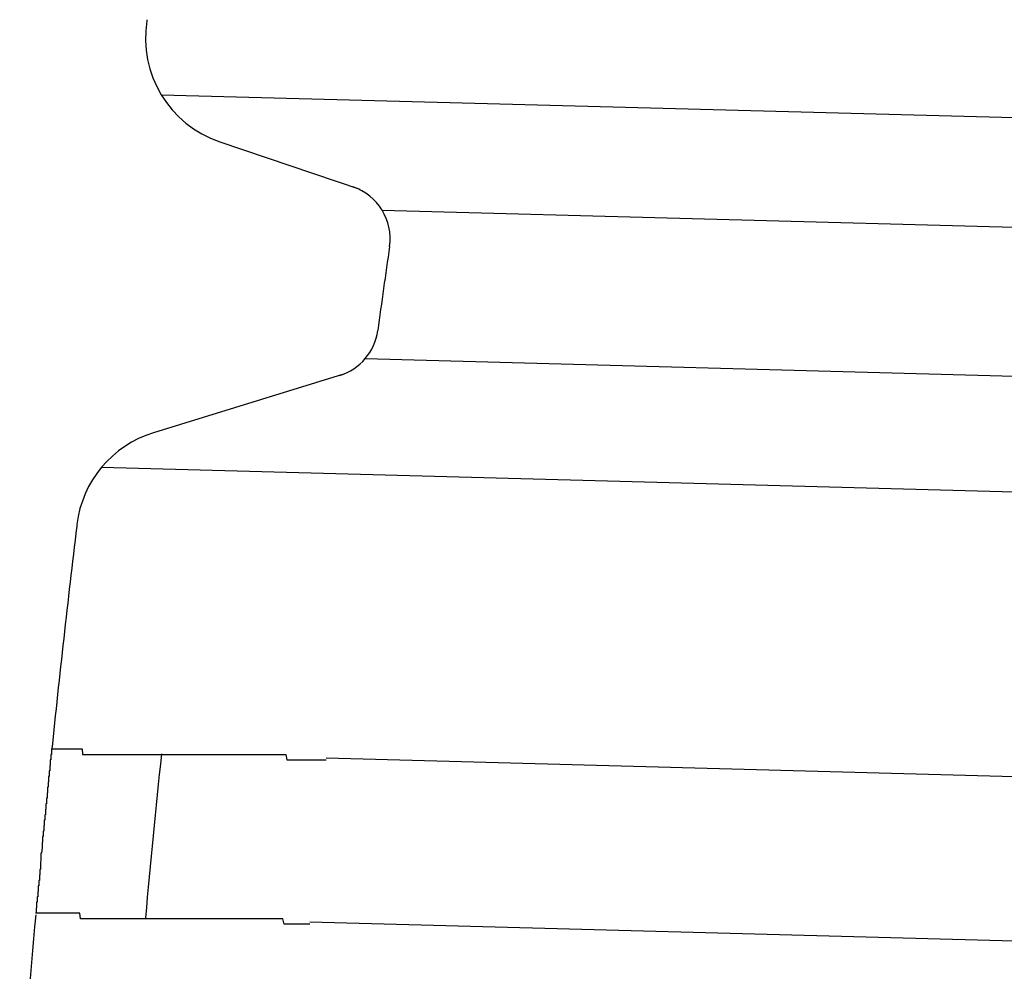
# Model space of a CAD drawing. Extents: x 543 to 20719, y 176 to 14052.
# Drawn here: x 6220 to 6238, y 13111 to 13128 of the extents above; entities that cross this region are included whole.
import ezdxf

# ---------------------------------------------------------------- set-up
doc = ezdxf.new("R2010")
doc.units = 0
doc.header["$LTSCALE"] = 50
doc.header["$MEASUREMENT"] = 0
doc.layers.add('鼻隠し前コーナー樹脂', color=4, linetype='CONTINUOUS')

msp = doc.modelspace()

# ---------------------------------------------------------------- linework, layer by layer
at = {"layer": '鼻隠し前コーナー樹脂', "linetype": 'Continuous'}
for p, q in [((6222.706, 13128.119), (6222.702, 13128.096)), ((6222.966, 13126.75), (6256.72, 13125.843)), ((6224.036, 13125.891), (6226.597, 13125.023)), ((6227, 13124.643), (6256.667, 13123.846)), ((6226.694, 13121.93), (6256.594, 13121.127)), ((6226.281, 13121.639), (6222.824, 13120.576)), ((6221.877, 13119.946), (6256.537, 13119.015)), ((6221.426, 13118.902), (6221.423, 13118.873)), ((6247.742, 13114.046), (6225.978, 13114.63)), ((6247.662, 13111.047), (6225.683, 13111.637))]:
    msp.add_line(p, q, dxfattribs=at)
at = {"layer": '鼻隠し前コーナー樹脂'}
for points in [[(6220.96, 13114.8, 0), (6220.96, 13114.8, 0), (6220.96, 13114.8, 0), (6220.96, 13114.8, 0), (6220.96, 13114.8, 0), (6220.96, 13114.8, 0), (6220.96, 13114.8, 0), (6220.96, 13114.8, 0), (6220.96, 13114.8, 0), (6220.96, 13114.8, 0), (6220.96, 13114.8, 0), (6220.96, 13114.8, 0), (6220.96, 13114.8, 0), (6220.96, 13114.8, 0), (6220.96, 13114.8, 0), (6220.96, 13114.8, 0), (6220.96, 13114.7, 0), (6220.96, 13114.7, 0), (6220.96, 13114.7, 0), (6220.96, 13114.7, 0), (6220.96, 13114.7, 0), (6220.96, 13114.7, 0), (6220.96, 13114.7, 0), (6220.96, 13114.7, 0), (6220.96, 13114.7, 0), (6220.96, 13114.7, 0), (6220.96, 13114.7, 0), (6220.96, 13114.7, 0), (6220.96, 13114.7, 0), (6220.96, 13114.7, 0), (6220.96, 13114.7, 0), (6220.96, 13114.7, 0), (6220.96, 13114.7, 0), (6220.96, 13114.7, 0), (6220.96, 13114.7, 0), (6220.96, 13114.7, 0), (6220.96, 13114.7, 0), (6220.96, 13114.7, 0), (6220.96, 13114.7, 0), (6220.96, 13114.7, 0), (6220.96, 13114.7, 0), (6220.96, 13114.7, 0), (6220.96, 13114.7, 0), (6220.96, 13114.7, 0), (6220.96, 13114.7, 0), (6220.96, 13114.7, 0), (6220.96, 13114.7, 0), (6220.96, 13114.7, 0), (6220.96, 13114.7, 0), (6220.96, 13114.7, 0), (6220.96, 13114.7, 0), (6220.96, 13114.7, 0), (6220.96, 13114.7, 0), (6220.96, 13114.7, 0), (6220.96, 13114.7, 0), (6220.96, 13114.7, 0), (6220.96, 13114.7, 0), (6220.96, 13114.7, 0), (6220.96, 13114.7, 0), (6220.95, 13114.7, 0), (6220.95, 13114.7, 0), (6220.95, 13114.7, 0), (6220.95, 13114.7, 0), (6220.95, 13114.7, 0), (6220.95, 13114.7, 0), (6220.95, 13114.6, 0), (6220.95, 13114.6, 0), (6220.95, 13114.6, 0), (6220.95, 13114.6, 0), (6220.95, 13114.6, 0), (6220.95, 13114.6, 0), (6220.95, 13114.6, 0), (6220.95, 13114.6, 0), (6220.95, 13114.6, 0), (6220.95, 13114.6, 0), (6220.95, 13114.6, 0), (6220.95, 13114.6, 0), (6220.95, 13114.6, 0), (6220.95, 13114.6, 0), (6220.95, 13114.6, 0), (6220.95, 13114.6, 0), (6220.95, 13114.6, 0), (6220.95, 13114.6, 0), (6220.95, 13114.6, 0), (6220.94, 13114.6, 0), (6220.94, 13114.6, 0), (6220.94, 13114.6, 0), (6220.94, 13114.6, 0), (6220.94, 13114.6, 0), (6220.94, 13114.5, 0), (6220.94, 13114.5, 0), (6220.94, 13114.5, 0), (6220.94, 13114.5, 0), (6220.94, 13114.5, 0), (6220.94, 13114.5, 0), (6220.94, 13114.5, 0), (6220.94, 13114.5, 0), (6220.94, 13114.5, 0), (6220.94, 13114.5, 0), (6220.94, 13114.5, 0), (6220.94, 13114.5, 0), (6220.94, 13114.5, 0), (6220.94, 13114.5, 0), (6220.93, 13114.5, 0), (6220.93, 13114.5, 0), (6220.93, 13114.5, 0), (6220.93, 13114.5, 0), (6220.93, 13114.5, 0), (6220.93, 13114.4, 0), (6220.93, 13114.4, 0), (6220.93, 13114.4, 0), (6220.93, 13114.4, 0), (6220.93, 13114.4, 0), (6220.93, 13114.4, 0), (6220.93, 13114.4, 0), (6220.93, 13114.4, 0), (6220.93, 13114.4, 0), (6220.93, 13114.4, 0), (6220.93, 13114.4, 0), (6220.93, 13114.4, 0), (6220.92, 13114.4, 0), (6220.92, 13114.4, 0), (6220.92, 13114.4, 0), (6220.92, 13114.4, 0), (6220.92, 13114.3, 0), (6220.92, 13114.3, 0), (6220.92, 13114.3, 0), (6220.92, 13114.3, 0), (6220.92, 13114.3, 0), (6220.92, 13114.3, 0), (6220.92, 13114.3, 0), (6220.92, 13114.3, 0), (6220.92, 13114.3, 0), (6220.92, 13114.3, 0), (6220.92, 13114.3, 0), (6220.91, 13114.3, 0), (6220.91, 13114.3, 0), (6220.91, 13114.3, 0), (6220.91, 13114.3, 0), (6220.91, 13114.2, 0), (6220.91, 13114.2, 0), (6220.91, 13114.2, 0), (6220.91, 13114.2, 0), (6220.91, 13114.2, 0), (6220.91, 13114.2, 0), (6220.91, 13114.2, 0), (6220.91, 13114.2, 0), (6220.91, 13114.2, 0), (6220.91, 13114.2, 0), (6220.9, 13114.2, 0), (6220.9, 13114.2, 0), (6220.9, 13114.2, 0), (6220.9, 13114.2, 0), (6220.9, 13114.1, 0), (6220.9, 13114.1, 0), (6220.9, 13114.1, 0), (6220.9, 13114.1, 0), (6220.9, 13114.1, 0), (6220.9, 13114.1, 0), (6220.9, 13114.1, 0), (6220.9, 13114.1, 0), (6220.9, 13114.1, 0), (6220.9, 13114.1, 0), (6220.89, 13114.1, 0), (6220.89, 13114.1, 0), (6220.89, 13114.1, 0), (6220.89, 13114, 0), (6220.89, 13114, 0), (6220.89, 13114, 0), (6220.89, 13114, 0), (6220.89, 13114, 0), (6220.89, 13114, 0), (6220.89, 13114, 0), (6220.89, 13114, 0), (6220.89, 13114, 0), (6220.88, 13114, 0), (6220.88, 13114, 0), (6220.88, 13114, 0), (6220.88, 13114, 0), (6220.88, 13113.9, 0), (6220.88, 13113.9, 0), (6220.88, 13113.9, 0), (6220.88, 13113.9, 0), (6220.88, 13113.9, 0), (6220.88, 13113.9, 0), (6220.88, 13113.9, 0), (6220.88, 13113.9, 0), (6220.87, 13113.9, 0), (6220.87, 13113.9, 0), (6220.87, 13113.9, 0), (6220.87, 13113.9, 0), (6220.87, 13113.8, 0), (6220.87, 13113.8, 0), (6220.87, 13113.8, 0), (6220.87, 13113.8, 0), (6220.87, 13113.8, 0), (6220.87, 13113.8, 0), (6220.87, 13113.8, 0), (6220.87, 13113.8, 0), (6220.86, 13113.8, 0), (6220.86, 13113.8, 0), (6220.86, 13113.8, 0), (6220.86, 13113.7, 0), (6220.86, 13113.7, 0), (6220.86, 13113.7, 0), (6220.86, 13113.7, 0), (6220.86, 13113.7, 0), (6220.86, 13113.7, 0), (6220.86, 13113.7, 0), (6220.86, 13113.7, 0), (6220.86, 13113.7, 0), (6220.85, 13113.7, 0), (6220.85, 13113.7, 0), (6220.85, 13113.7, 0), (6220.85, 13113.6, 0), (6220.85, 13113.6, 0), (6220.85, 13113.6, 0), (6220.85, 13113.6, 0), (6220.85, 13113.6, 0), (6220.85, 13113.6, 0), (6220.85, 13113.6, 0), (6220.85, 13113.6, 0), (6220.84, 13113.6, 0), (6220.84, 13113.6, 0), (6220.84, 13113.6, 0), (6220.84, 13113.5, 0), (6220.84, 13113.5, 0), (6220.84, 13113.5, 0), (6220.84, 13113.5, 0), (6220.84, 13113.5, 0), (6220.84, 13113.5, 0), (6220.84, 13113.5, 0), (6220.84, 13113.5, 0), (6220.83, 13113.5, 0), (6220.83, 13113.5, 0), (6220.83, 13113.5, 0), (6220.83, 13113.4, 0), (6220.83, 13113.4, 0), (6220.83, 13113.4, 0), (6220.83, 13113.4, 0), (6220.83, 13113.4, 0), (6220.83, 13113.4, 0), (6220.83, 13113.4, 0), (6220.83, 13113.4, 0), (6220.82, 13113.4, 0), (6220.82, 13113.4, 0), (6220.82, 13113.4, 0), (6220.82, 13113.3, 0), (6220.82, 13113.3, 0), (6220.82, 13113.3, 0), (6220.82, 13113.3, 0), (6220.82, 13113.3, 0), (6220.82, 13113.3, 0), (6220.82, 13113.3, 0), (6220.82, 13113.3, 0), (6220.82, 13113.3, 0)], [(6220.96, 13114.8, 0), (6220.97, 13114.8, 0), (6220.97, 13114.8, 0), (6220.97, 13114.8, 0), (6220.97, 13114.8, 0), (6220.97, 13114.8, 0), (6220.97, 13114.8, 0), (6220.97, 13114.8, 0), (6220.97, 13114.8, 0), (6220.97, 13114.8, 0), (6220.98, 13114.8, 0), (6220.98, 13114.8, 0), (6220.98, 13114.8, 0), (6220.98, 13114.8, 0), (6220.98, 13114.8, 0), (6220.98, 13114.8, 0), (6220.98, 13114.8, 0), (6220.98, 13114.8, 0), (6220.99, 13114.8, 0), (6220.99, 13114.8, 0), (6220.99, 13114.8, 0), (6220.99, 13114.8, 0), (6220.99, 13114.8, 0), (6220.99, 13114.8, 0), (6220.99, 13114.8, 0), (6221, 13114.8, 0), (6221, 13114.8, 0), (6221, 13114.8, 0), (6221, 13114.8, 0), (6221, 13114.8, 0), (6221.01, 13114.8, 0), (6221.01, 13114.8, 0), (6221.01, 13114.8, 0), (6221.01, 13114.8, 0), (6221.02, 13114.8, 0), (6221.02, 13114.8, 0), (6221.02, 13114.8, 0), (6221.02, 13114.8, 0), (6221.03, 13114.8, 0), (6221.03, 13114.8, 0), (6221.03, 13114.8, 0), (6221.04, 13114.8, 0), (6221.04, 13114.8, 0), (6221.04, 13114.8, 0), (6221.05, 13114.8, 0), (6221.05, 13114.8, 0), (6221.05, 13114.8, 0), (6221.06, 13114.8, 0), (6221.06, 13114.8, 0), (6221.06, 13114.8, 0), (6221.07, 13114.8, 0), (6221.07, 13114.8, 0), (6221.08, 13114.8, 0), (6221.08, 13114.8, 0), (6221.09, 13114.8, 0), (6221.09, 13114.8, 0), (6221.09, 13114.8, 0), (6221.1, 13114.8, 0), (6221.1, 13114.8, 0), (6221.11, 13114.8, 0), (6221.11, 13114.8, 0), (6221.12, 13114.8, 0), (6221.12, 13114.8, 0), (6221.13, 13114.8, 0), (6221.14, 13114.8, 0), (6221.14, 13114.8, 0), (6221.15, 13114.8, 0), (6221.15, 13114.8, 0), (6221.16, 13114.8, 0), (6221.16, 13114.8, 0), (6221.17, 13114.8, 0), (6221.18, 13114.8, 0), (6221.18, 13114.8, 0), (6221.19, 13114.8, 0), (6221.19, 13114.8, 0), (6221.2, 13114.8, 0), (6221.21, 13114.8, 0), (6221.21, 13114.8, 0), (6221.22, 13114.8, 0), (6221.23, 13114.8, 0), (6221.23, 13114.8, 0), (6221.24, 13114.8, 0), (6221.25, 13114.8, 0), (6221.25, 13114.8, 0), (6221.26, 13114.8, 0), (6221.27, 13114.8, 0), (6221.27, 13114.8, 0), (6221.28, 13114.8, 0), (6221.29, 13114.8, 0), (6221.3, 13114.8, 0), (6221.3, 13114.8, 0), (6221.31, 13114.8, 0), (6221.32, 13114.8, 0), (6221.33, 13114.8, 0), (6221.33, 13114.8, 0), (6221.34, 13114.8, 0), (6221.35, 13114.8, 0), (6221.36, 13114.8, 0), (6221.37, 13114.8, 0), (6221.37, 13114.8, 0), (6221.38, 13114.8, 0), (6221.39, 13114.8, 0), (6221.4, 13114.8, 0), (6221.41, 13114.8, 0), (6221.42, 13114.8, 0), (6221.42, 13114.8, 0), (6221.43, 13114.8, 0), (6221.44, 13114.8, 0), (6221.45, 13114.8, 0), (6221.46, 13114.8, 0), (6221.47, 13114.8, 0), (6221.48, 13114.8, 0), (6221.49, 13114.8, 0), (6221.5, 13114.8, 0), (6221.5, 13114.8, 0), (6221.51, 13114.8, 0), (6221.52, 13114.8, 0), (6221.53, 13114.7, 0), (6221.54, 13114.7, 0), (6221.55, 13114.7, 0), (6221.56, 13114.7, 0), (6221.57, 13114.7, 0), (6221.58, 13114.7, 0), (6221.59, 13114.7, 0), (6221.6, 13114.7, 0), (6221.61, 13114.7, 0), (6221.62, 13114.7, 0), (6221.63, 13114.7, 0), (6221.64, 13114.7, 0), (6221.65, 13114.7, 0), (6221.66, 13114.7, 0), (6221.67, 13114.7, 0), (6221.68, 13114.7, 0), (6221.69, 13114.7, 0), (6221.7, 13114.7, 0), (6221.72, 13114.7, 0), (6221.73, 13114.7, 0), (6221.74, 13114.7, 0), (6221.75, 13114.7, 0), (6221.76, 13114.7, 0), (6221.77, 13114.7, 0), (6221.78, 13114.7, 0), (6221.79, 13114.7, 0), (6221.8, 13114.7, 0), (6221.82, 13114.7, 0), (6221.83, 13114.7, 0), (6221.84, 13114.7, 0), (6221.85, 13114.7, 0), (6221.86, 13114.7, 0), (6221.87, 13114.7, 0), (6221.89, 13114.7, 0), (6221.9, 13114.7, 0), (6221.91, 13114.7, 0), (6221.92, 13114.7, 0), (6221.93, 13114.7, 0), (6221.95, 13114.7, 0), (6221.96, 13114.7, 0), (6221.97, 13114.7, 0), (6221.98, 13114.7, 0), (6222, 13114.7, 0), (6222.01, 13114.7, 0), (6222.02, 13114.7, 0), (6222.03, 13114.7, 0), (6222.05, 13114.7, 0), (6222.06, 13114.7, 0), (6222.07, 13114.7, 0), (6222.08, 13114.7, 0), (6222.1, 13114.7, 0), (6222.11, 13114.7, 0), (6222.12, 13114.7, 0), (6222.14, 13114.7, 0), (6222.15, 13114.7, 0), (6222.16, 13114.7, 0), (6222.18, 13114.7, 0), (6222.19, 13114.7, 0), (6222.2, 13114.7, 0), (6222.22, 13114.7, 0), (6222.23, 13114.7, 0), (6222.24, 13114.7, 0), (6222.26, 13114.7, 0), (6222.27, 13114.7, 0), (6222.29, 13114.7, 0), (6222.3, 13114.7, 0), (6222.31, 13114.7, 0), (6222.33, 13114.7, 0), (6222.34, 13114.7, 0), (6222.36, 13114.7, 0), (6222.37, 13114.7, 0), (6222.38, 13114.7, 0), (6222.4, 13114.7, 0), (6222.41, 13114.7, 0), (6222.43, 13114.7, 0), (6222.44, 13114.7, 0), (6222.46, 13114.7, 0), (6222.47, 13114.7, 0), (6222.49, 13114.7, 0), (6222.5, 13114.7, 0), (6222.52, 13114.7, 0), (6222.53, 13114.7, 0), (6222.55, 13114.7, 0), (6222.56, 13114.7, 0), (6222.58, 13114.7, 0), (6222.59, 13114.7, 0), (6222.61, 13114.7, 0), (6222.62, 13114.7, 0), (6222.64, 13114.7, 0), (6222.65, 13114.7, 0), (6222.67, 13114.7, 0), (6222.68, 13114.7, 0), (6222.7, 13114.7, 0), (6222.71, 13114.7, 0), (6222.73, 13114.7, 0), (6222.75, 13114.7, 0), (6222.76, 13114.7, 0), (6222.78, 13114.7, 0), (6222.79, 13114.7, 0), (6222.81, 13114.7, 0), (6222.82, 13114.7, 0), (6222.84, 13114.7, 0), (6222.86, 13114.7, 0), (6222.87, 13114.7, 0), (6222.89, 13114.7, 0), (6222.91, 13114.7, 0), (6222.92, 13114.7, 0), (6222.94, 13114.7, 0), (6222.95, 13114.7, 0), (6222.97, 13114.7, 0), (6222.99, 13114.7, 0), (6223, 13114.7, 0), (6223.02, 13114.7, 0), (6223.04, 13114.7, 0), (6223.05, 13114.7, 0), (6223.07, 13114.7, 0), (6223.09, 13114.7, 0), (6223.1, 13114.7, 0), (6223.12, 13114.7, 0), (6223.14, 13114.7, 0), (6223.15, 13114.7, 0), (6223.17, 13114.7, 0), (6223.19, 13114.7, 0), (6223.21, 13114.7, 0), (6223.22, 13114.7, 0), (6223.24, 13114.7, 0), (6223.26, 13114.7, 0), (6223.27, 13114.7, 0), (6223.29, 13114.7, 0), (6223.31, 13114.7, 0), (6223.33, 13114.7, 0), (6223.34, 13114.7, 0), (6223.36, 13114.7, 0), (6223.38, 13114.7, 0), (6223.4, 13114.7, 0), (6223.41, 13114.7, 0), (6223.43, 13114.7, 0), (6223.45, 13114.7, 0), (6223.47, 13114.7, 0), (6223.49, 13114.7, 0), (6223.5, 13114.7, 0), (6223.52, 13114.7, 0), (6223.54, 13114.7, 0), (6223.56, 13114.7, 0), (6223.58, 13114.7, 0), (6223.59, 13114.7, 0), (6223.61, 13114.7, 0), (6223.63, 13114.7, 0), (6223.65, 13114.7, 0), (6223.67, 13114.7, 0), (6223.68, 13114.7, 0), (6223.7, 13114.7, 0), (6223.72, 13114.7, 0), (6223.74, 13114.7, 0), (6223.76, 13114.7, 0), (6223.78, 13114.7, 0), (6223.79, 13114.7, 0), (6223.81, 13114.7, 0), (6223.83, 13114.7, 0), (6223.85, 13114.7, 0), (6223.87, 13114.7, 0), (6223.89, 13114.7, 0), (6223.91, 13114.7, 0), (6223.92, 13114.7, 0), (6223.94, 13114.7, 0), (6223.96, 13114.7, 0), (6223.98, 13114.7, 0), (6224, 13114.7, 0), (6224.02, 13114.7, 0), (6224.04, 13114.7, 0), (6224.06, 13114.7, 0), (6224.08, 13114.7, 0), (6224.09, 13114.7, 0), (6224.11, 13114.7, 0), (6224.13, 13114.7, 0), (6224.15, 13114.7, 0), (6224.17, 13114.7, 0), (6224.19, 13114.7, 0), (6224.21, 13114.7, 0), (6224.23, 13114.7, 0), (6224.25, 13114.7, 0), (6224.27, 13114.7, 0), (6224.29, 13114.7, 0), (6224.31, 13114.7, 0), (6224.32, 13114.7, 0), (6224.34, 13114.7, 0), (6224.36, 13114.7, 0), (6224.38, 13114.7, 0), (6224.4, 13114.7, 0), (6224.42, 13114.7, 0), (6224.44, 13114.7, 0), (6224.46, 13114.7, 0), (6224.48, 13114.7, 0), (6224.5, 13114.7, 0), (6224.52, 13114.7, 0), (6224.54, 13114.7, 0), (6224.56, 13114.7, 0), (6224.58, 13114.7, 0), (6224.6, 13114.7, 0), (6224.62, 13114.7, 0), (6224.64, 13114.7, 0), (6224.66, 13114.7, 0), (6224.68, 13114.7, 0), (6224.7, 13114.7, 0), (6224.72, 13114.7, 0), (6224.74, 13114.7, 0), (6224.76, 13114.7, 0), (6224.78, 13114.7, 0), (6224.8, 13114.7, 0), (6224.82, 13114.7, 0), (6224.84, 13114.7, 0), (6224.86, 13114.7, 0), (6224.88, 13114.7, 0), (6224.9, 13114.7, 0), (6224.92, 13114.7, 0), (6224.94, 13114.7, 0), (6224.96, 13114.7, 0), (6224.98, 13114.7, 0), (6225, 13114.7, 0), (6225.02, 13114.7, 0), (6225.04, 13114.7, 0), (6225.06, 13114.7, 0), (6225.08, 13114.7, 0), (6225.1, 13114.7, 0), (6225.12, 13114.7, 0), (6225.14, 13114.7, 0), (6225.16, 13114.7, 0), (6225.18, 13114.7, 0), (6225.2, 13114.7, 0), (6225.22, 13114.7, 0), (6225.24, 13114.7, 0), (6225.26, 13114.6, 0), (6225.28, 13114.6, 0), (6225.3, 13114.6, 0), (6225.32, 13114.6, 0), (6225.34, 13114.6, 0), (6225.36, 13114.6, 0), (6225.38, 13114.6, 0), (6225.4, 13114.6, 0), (6225.42, 13114.6, 0), (6225.44, 13114.6, 0), (6225.46, 13114.6, 0), (6225.49, 13114.6, 0), (6225.51, 13114.6, 0), (6225.53, 13114.6, 0), (6225.55, 13114.6, 0), (6225.57, 13114.6, 0), (6225.59, 13114.6, 0), (6225.61, 13114.6, 0), (6225.63, 13114.6, 0), (6225.65, 13114.6, 0), (6225.67, 13114.6, 0), (6225.69, 13114.6, 0), (6225.71, 13114.6, 0), (6225.73, 13114.6, 0), (6225.75, 13114.6, 0), (6225.77, 13114.6, 0), (6225.79, 13114.6, 0), (6225.81, 13114.6, 0), (6225.83, 13114.6, 0), (6225.85, 13114.6, 0), (6225.88, 13114.6, 0), (6225.9, 13114.6, 0), (6225.92, 13114.6, 0), (6225.94, 13114.6, 0), (6225.96, 13114.6, 0), (6225.98, 13114.6, 0)], [(6220.82, 13113.3, 0), (6220.81, 13113.3, 0), (6220.81, 13113.3, 0), (6220.81, 13113.2, 0), (6220.81, 13113.2, 0), (6220.81, 13113.2, 0), (6220.81, 13113.2, 0), (6220.81, 13113.2, 0), (6220.81, 13113.2, 0), (6220.81, 13113.2, 0), (6220.81, 13113.2, 0), (6220.81, 13113.2, 0), (6220.8, 13113.2, 0), (6220.8, 13113.1, 0), (6220.8, 13113.1, 0), (6220.8, 13113.1, 0), (6220.8, 13113.1, 0), (6220.8, 13113.1, 0), (6220.8, 13113.1, 0), (6220.8, 13113.1, 0), (6220.8, 13113.1, 0), (6220.8, 13113.1, 0), (6220.8, 13113.1, 0), (6220.79, 13113.1, 0), (6220.79, 13113, 0), (6220.79, 13113, 0), (6220.79, 13113, 0), (6220.79, 13113, 0), (6220.79, 13113, 0), (6220.79, 13113, 0), (6220.79, 13113, 0), (6220.79, 13113, 0), (6220.79, 13113, 0), (6220.79, 13113, 0), (6220.79, 13113, 0), (6220.78, 13112.9, 0), (6220.78, 13112.9, 0), (6220.78, 13112.9, 0), (6220.78, 13112.9, 0), (6220.78, 13112.9, 0), (6220.78, 13112.9, 0), (6220.78, 13112.9, 0), (6220.78, 13112.9, 0), (6220.78, 13112.9, 0), (6220.78, 13112.9, 0), (6220.78, 13112.9, 0), (6220.77, 13112.9, 0), (6220.77, 13112.8, 0), (6220.77, 13112.8, 0), (6220.77, 13112.8, 0), (6220.77, 13112.8, 0), (6220.77, 13112.8, 0), (6220.77, 13112.8, 0), (6220.77, 13112.8, 0), (6220.77, 13112.8, 0), (6220.77, 13112.8, 0), (6220.77, 13112.8, 0), (6220.77, 13112.8, 0), (6220.76, 13112.7, 0), (6220.76, 13112.7, 0), (6220.76, 13112.7, 0), (6220.76, 13112.7, 0), (6220.76, 13112.7, 0), (6220.76, 13112.7, 0), (6220.76, 13112.7, 0), (6220.76, 13112.7, 0), (6220.76, 13112.7, 0), (6220.76, 13112.7, 0), (6220.76, 13112.7, 0), (6220.76, 13112.7, 0), (6220.76, 13112.6, 0), (6220.75, 13112.6, 0), (6220.75, 13112.6, 0), (6220.75, 13112.6, 0), (6220.75, 13112.6, 0), (6220.75, 13112.6, 0), (6220.75, 13112.6, 0), (6220.75, 13112.6, 0), (6220.75, 13112.6, 0), (6220.75, 13112.6, 0), (6220.75, 13112.6, 0), (6220.75, 13112.6, 0), (6220.75, 13112.5, 0), (6220.75, 13112.5, 0), (6220.74, 13112.5, 0), (6220.74, 13112.5, 0), (6220.74, 13112.5, 0), (6220.74, 13112.5, 0), (6220.74, 13112.5, 0), (6220.74, 13112.5, 0), (6220.74, 13112.5, 0), (6220.74, 13112.5, 0), (6220.74, 13112.5, 0), (6220.74, 13112.5, 0), (6220.74, 13112.4, 0), (6220.74, 13112.4, 0), (6220.74, 13112.4, 0), (6220.73, 13112.4, 0), (6220.73, 13112.4, 0), (6220.73, 13112.4, 0), (6220.73, 13112.4, 0), (6220.73, 13112.4, 0), (6220.73, 13112.4, 0), (6220.73, 13112.4, 0), (6220.73, 13112.4, 0), (6220.73, 13112.4, 0), (6220.73, 13112.4, 0), (6220.73, 13112.4, 0), (6220.73, 13112.3, 0), (6220.73, 13112.3, 0), (6220.73, 13112.3, 0), (6220.73, 13112.3, 0), (6220.72, 13112.3, 0), (6220.72, 13112.3, 0), (6220.72, 13112.3, 0), (6220.72, 13112.3, 0), (6220.72, 13112.3, 0), (6220.72, 13112.3, 0), (6220.72, 13112.3, 0), (6220.72, 13112.3, 0), (6220.72, 13112.3, 0), (6220.72, 13112.3, 0), (6220.72, 13112.2, 0), (6220.72, 13112.2, 0), (6220.72, 13112.2, 0), (6220.72, 13112.2, 0), (6220.72, 13112.2, 0), (6220.71, 13112.2, 0), (6220.71, 13112.2, 0), (6220.71, 13112.2, 0), (6220.71, 13112.2, 0), (6220.71, 13112.2, 0), (6220.71, 13112.2, 0), (6220.71, 13112.2, 0), (6220.71, 13112.2, 0), (6220.71, 13112.2, 0), (6220.71, 13112.2, 0), (6220.71, 13112.2, 0), (6220.71, 13112.1, 0), (6220.71, 13112.1, 0), (6220.71, 13112.1, 0), (6220.71, 13112.1, 0), (6220.71, 13112.1, 0), (6220.71, 13112.1, 0), (6220.71, 13112.1, 0), (6220.7, 13112.1, 0), (6220.7, 13112.1, 0), (6220.7, 13112.1, 0), (6220.7, 13112.1, 0), (6220.7, 13112.1, 0), (6220.7, 13112.1, 0), (6220.7, 13112.1, 0), (6220.7, 13112.1, 0), (6220.7, 13112.1, 0), (6220.7, 13112.1, 0), (6220.7, 13112, 0), (6220.7, 13112, 0), (6220.7, 13112, 0), (6220.7, 13112, 0), (6220.7, 13112, 0), (6220.7, 13112, 0), (6220.7, 13112, 0), (6220.7, 13112, 0), (6220.7, 13112, 0), (6220.7, 13112, 0), (6220.69, 13112, 0), (6220.69, 13112, 0), (6220.69, 13112, 0), (6220.69, 13112, 0), (6220.69, 13112, 0), (6220.69, 13112, 0), (6220.69, 13112, 0), (6220.69, 13112, 0), (6220.69, 13112, 0), (6220.69, 13112, 0), (6220.69, 13111.9, 0), (6220.69, 13111.9, 0), (6220.69, 13111.9, 0), (6220.69, 13111.9, 0), (6220.69, 13111.9, 0), (6220.69, 13111.9, 0), (6220.69, 13111.9, 0), (6220.69, 13111.9, 0), (6220.69, 13111.9, 0), (6220.69, 13111.9, 0), (6220.69, 13111.9, 0), (6220.69, 13111.9, 0), (6220.69, 13111.9, 0), (6220.69, 13111.9, 0), (6220.69, 13111.9, 0), (6220.68, 13111.9, 0), (6220.68, 13111.9, 0), (6220.68, 13111.9, 0), (6220.68, 13111.9, 0), (6220.68, 13111.9, 0), (6220.68, 13111.9, 0), (6220.68, 13111.9, 0), (6220.68, 13111.9, 0), (6220.68, 13111.9, 0), (6220.68, 13111.9, 0), (6220.68, 13111.9, 0), (6220.68, 13111.9, 0), (6220.68, 13111.8, 0), (6220.68, 13111.8, 0), (6220.68, 13111.8, 0), (6220.68, 13111.8, 0), (6220.68, 13111.8, 0), (6220.68, 13111.8, 0), (6220.68, 13111.8, 0), (6220.68, 13111.8, 0), (6220.68, 13111.8, 0), (6220.68, 13111.8, 0), (6220.68, 13111.8, 0), (6220.68, 13111.8, 0), (6220.68, 13111.8, 0), (6220.68, 13111.8, 0), (6220.68, 13111.8, 0), (6220.68, 13111.8, 0), (6220.68, 13111.8, 0), (6220.68, 13111.8, 0), (6220.68, 13111.8, 0), (6220.68, 13111.8, 0), (6220.68, 13111.8, 0), (6220.68, 13111.8, 0), (6220.68, 13111.8, 0), (6220.68, 13111.8, 0), (6220.68, 13111.8, 0), (6220.68, 13111.8, 0), (6220.68, 13111.8, 0), (6220.68, 13111.8, 0), (6220.68, 13111.8, 0), (6220.68, 13111.8, 0), (6220.68, 13111.8, 0), (6220.68, 13111.8, 0), (6220.68, 13111.8, 0), (6220.68, 13111.8, 0), (6220.68, 13111.8, 0), (6220.68, 13111.8, 0), (6220.68, 13111.8, 0), (6220.68, 13111.8, 0), (6220.68, 13111.8, 0), (6220.68, 13111.8, 0), (6220.68, 13111.8, 0), (6220.67, 13111.8, 0), (6220.67, 13111.8, 0), (6220.67, 13111.8, 0), (6220.67, 13111.8, 0), (6220.67, 13111.8, 0), (6220.67, 13111.8, 0), (6220.67, 13111.8, 0), (6220.67, 13111.8, 0), (6220.67, 13111.8, 0), (6220.67, 13111.8, 0), (6220.67, 13111.8, 0), (6220.67, 13111.8, 0), (6220.67, 13111.8, 0)], [(6225.68, 13111.6, 0), (6225.66, 13111.6, 0), (6225.64, 13111.6, 0), (6225.62, 13111.6, 0), (6225.6, 13111.6, 0), (6225.58, 13111.6, 0), (6225.56, 13111.6, 0), (6225.54, 13111.6, 0), (6225.52, 13111.6, 0), (6225.5, 13111.6, 0), (6225.48, 13111.6, 0), (6225.46, 13111.6, 0), (6225.44, 13111.6, 0), (6225.42, 13111.6, 0), (6225.4, 13111.6, 0), (6225.38, 13111.6, 0), (6225.35, 13111.6, 0), (6225.33, 13111.6, 0), (6225.31, 13111.6, 0), (6225.29, 13111.6, 0), (6225.27, 13111.6, 0), (6225.25, 13111.6, 0), (6225.23, 13111.6, 0), (6225.21, 13111.6, 0), (6225.19, 13111.7, 0), (6225.17, 13111.7, 0), (6225.15, 13111.7, 0), (6225.13, 13111.7, 0), (6225.11, 13111.7, 0), (6225.09, 13111.7, 0), (6225.07, 13111.7, 0), (6225.05, 13111.7, 0), (6225.03, 13111.7, 0), (6225.01, 13111.7, 0), (6224.99, 13111.7, 0), (6224.97, 13111.7, 0), (6224.95, 13111.7, 0), (6224.93, 13111.7, 0), (6224.91, 13111.7, 0), (6224.89, 13111.7, 0), (6224.87, 13111.7, 0), (6224.85, 13111.7, 0), (6224.83, 13111.7, 0), (6224.81, 13111.7, 0), (6224.79, 13111.7, 0), (6224.76, 13111.7, 0), (6224.74, 13111.7, 0), (6224.72, 13111.7, 0), (6224.7, 13111.7, 0), (6224.68, 13111.7, 0), (6224.66, 13111.7, 0), (6224.64, 13111.7, 0), (6224.62, 13111.7, 0), (6224.6, 13111.7, 0), (6224.58, 13111.7, 0), (6224.56, 13111.7, 0), (6224.54, 13111.7, 0), (6224.52, 13111.7, 0), (6224.5, 13111.7, 0), (6224.48, 13111.7, 0), (6224.46, 13111.7, 0), (6224.44, 13111.7, 0), (6224.42, 13111.7, 0), (6224.4, 13111.7, 0), (6224.38, 13111.7, 0), (6224.36, 13111.7, 0), (6224.35, 13111.7, 0), (6224.33, 13111.7, 0), (6224.31, 13111.7, 0), (6224.29, 13111.7, 0), (6224.27, 13111.7, 0), (6224.25, 13111.7, 0), (6224.23, 13111.7, 0), (6224.21, 13111.7, 0), (6224.19, 13111.7, 0), (6224.17, 13111.7, 0), (6224.15, 13111.7, 0), (6224.13, 13111.7, 0), (6224.11, 13111.7, 0), (6224.09, 13111.7, 0), (6224.07, 13111.7, 0), (6224.05, 13111.7, 0), (6224.03, 13111.7, 0), (6224.01, 13111.7, 0), (6223.99, 13111.7, 0), (6223.97, 13111.7, 0), (6223.95, 13111.7, 0), (6223.94, 13111.7, 0), (6223.92, 13111.7, 0), (6223.9, 13111.7, 0), (6223.88, 13111.7, 0), (6223.86, 13111.7, 0), (6223.84, 13111.7, 0), (6223.82, 13111.7, 0), (6223.8, 13111.7, 0), (6223.78, 13111.7, 0), (6223.76, 13111.7, 0), (6223.74, 13111.7, 0), (6223.73, 13111.7, 0), (6223.71, 13111.7, 0), (6223.69, 13111.7, 0), (6223.67, 13111.7, 0), (6223.65, 13111.7, 0), (6223.63, 13111.7, 0), (6223.61, 13111.7, 0), (6223.59, 13111.7, 0), (6223.58, 13111.7, 0), (6223.56, 13111.7, 0), (6223.54, 13111.7, 0), (6223.52, 13111.7, 0), (6223.5, 13111.7, 0), (6223.48, 13111.7, 0), (6223.46, 13111.7, 0), (6223.45, 13111.7, 0), (6223.43, 13111.7, 0), (6223.41, 13111.7, 0), (6223.39, 13111.7, 0), (6223.37, 13111.7, 0), (6223.35, 13111.7, 0), (6223.34, 13111.7, 0), (6223.32, 13111.7, 0), (6223.3, 13111.7, 0), (6223.28, 13111.7, 0), (6223.26, 13111.7, 0), (6223.25, 13111.7, 0), (6223.23, 13111.7, 0), (6223.21, 13111.7, 0), (6223.19, 13111.7, 0), (6223.18, 13111.7, 0), (6223.16, 13111.7, 0), (6223.14, 13111.7, 0), (6223.12, 13111.7, 0), (6223.1, 13111.7, 0), (6223.09, 13111.7, 0), (6223.07, 13111.7, 0), (6223.05, 13111.7, 0), (6223.03, 13111.7, 0), (6223.02, 13111.7, 0), (6223, 13111.7, 0), (6222.98, 13111.7, 0), (6222.96, 13111.7, 0), (6222.95, 13111.7, 0), (6222.93, 13111.7, 0), (6222.91, 13111.7, 0), (6222.9, 13111.7, 0), (6222.88, 13111.7, 0), (6222.86, 13111.7, 0), (6222.85, 13111.7, 0), (6222.83, 13111.7, 0), (6222.81, 13111.7, 0), (6222.79, 13111.7, 0), (6222.78, 13111.7, 0), (6222.76, 13111.7, 0), (6222.74, 13111.7, 0), (6222.73, 13111.7, 0), (6222.71, 13111.7, 0), (6222.69, 13111.7, 0), (6222.68, 13111.7, 0), (6222.66, 13111.7, 0), (6222.65, 13111.7, 0), (6222.63, 13111.7, 0), (6222.61, 13111.7, 0), (6222.6, 13111.7, 0), (6222.58, 13111.7, 0), (6222.56, 13111.7, 0), (6222.55, 13111.7, 0), (6222.53, 13111.7, 0), (6222.52, 13111.7, 0), (6222.5, 13111.7, 0), (6222.48, 13111.7, 0), (6222.47, 13111.7, 0), (6222.45, 13111.7, 0), (6222.44, 13111.7, 0), (6222.42, 13111.7, 0), (6222.41, 13111.7, 0), (6222.39, 13111.7, 0), (6222.38, 13111.7, 0), (6222.36, 13111.7, 0), (6222.35, 13111.7, 0), (6222.33, 13111.7, 0), (6222.31, 13111.7, 0), (6222.3, 13111.7, 0), (6222.28, 13111.7, 0), (6222.27, 13111.7, 0), (6222.25, 13111.7, 0), (6222.24, 13111.7, 0), (6222.22, 13111.7, 0), (6222.21, 13111.7, 0), (6222.19, 13111.7, 0), (6222.18, 13111.7, 0), (6222.17, 13111.7, 0), (6222.15, 13111.7, 0), (6222.14, 13111.7, 0), (6222.12, 13111.7, 0), (6222.11, 13111.7, 0), (6222.09, 13111.7, 0), (6222.08, 13111.7, 0), (6222.06, 13111.7, 0), (6222.05, 13111.7, 0), (6222.04, 13111.7, 0), (6222.02, 13111.7, 0), (6222.01, 13111.7, 0), (6221.99, 13111.7, 0), (6221.98, 13111.7, 0), (6221.97, 13111.7, 0), (6221.95, 13111.7, 0), (6221.94, 13111.7, 0), (6221.93, 13111.7, 0), (6221.91, 13111.7, 0), (6221.9, 13111.7, 0), (6221.89, 13111.7, 0), (6221.87, 13111.7, 0), (6221.86, 13111.7, 0), (6221.85, 13111.7, 0), (6221.83, 13111.7, 0), (6221.82, 13111.7, 0), (6221.81, 13111.7, 0), (6221.79, 13111.7, 0), (6221.78, 13111.7, 0), (6221.77, 13111.7, 0), (6221.75, 13111.7, 0), (6221.74, 13111.7, 0), (6221.73, 13111.7, 0), (6221.72, 13111.7, 0), (6221.7, 13111.7, 0), (6221.69, 13111.7, 0), (6221.68, 13111.7, 0), (6221.67, 13111.7, 0), (6221.65, 13111.7, 0), (6221.64, 13111.7, 0), (6221.63, 13111.7, 0), (6221.62, 13111.7, 0), (6221.61, 13111.7, 0), (6221.59, 13111.7, 0), (6221.58, 13111.7, 0), (6221.57, 13111.7, 0), (6221.56, 13111.7, 0), (6221.55, 13111.7, 0), (6221.54, 13111.7, 0), (6221.52, 13111.7, 0), (6221.51, 13111.7, 0), (6221.5, 13111.7, 0), (6221.49, 13111.7, 0), (6221.48, 13111.8, 0), (6221.47, 13111.8, 0), (6221.46, 13111.8, 0), (6221.45, 13111.8, 0), (6221.43, 13111.8, 0), (6221.42, 13111.8, 0), (6221.41, 13111.8, 0), (6221.4, 13111.8, 0), (6221.39, 13111.8, 0), (6221.38, 13111.8, 0), (6221.37, 13111.8, 0), (6221.36, 13111.8, 0), (6221.35, 13111.8, 0), (6221.34, 13111.8, 0), (6221.33, 13111.8, 0), (6221.32, 13111.8, 0), (6221.31, 13111.8, 0), (6221.3, 13111.8, 0), (6221.29, 13111.8, 0), (6221.28, 13111.8, 0), (6221.27, 13111.8, 0), (6221.26, 13111.8, 0), (6221.25, 13111.8, 0), (6221.24, 13111.8, 0), (6221.23, 13111.8, 0), (6221.22, 13111.8, 0), (6221.21, 13111.8, 0), (6221.2, 13111.8, 0), (6221.2, 13111.8, 0), (6221.19, 13111.8, 0), (6221.18, 13111.8, 0), (6221.17, 13111.8, 0), (6221.16, 13111.8, 0), (6221.15, 13111.8, 0), (6221.14, 13111.8, 0), (6221.13, 13111.8, 0), (6221.12, 13111.8, 0), (6221.12, 13111.8, 0), (6221.11, 13111.8, 0), (6221.1, 13111.8, 0), (6221.09, 13111.8, 0), (6221.08, 13111.8, 0), (6221.08, 13111.8, 0), (6221.07, 13111.8, 0), (6221.06, 13111.8, 0), (6221.05, 13111.8, 0), (6221.04, 13111.8, 0), (6221.04, 13111.8, 0), (6221.03, 13111.8, 0), (6221.02, 13111.8, 0), (6221.01, 13111.8, 0), (6221.01, 13111.8, 0), (6221, 13111.8, 0), (6220.99, 13111.8, 0), (6220.98, 13111.8, 0), (6220.98, 13111.8, 0), (6220.97, 13111.8, 0), (6220.96, 13111.8, 0), (6220.95, 13111.8, 0), (6220.95, 13111.8, 0), (6220.94, 13111.8, 0), (6220.93, 13111.8, 0), (6220.93, 13111.8, 0), (6220.92, 13111.8, 0), (6220.91, 13111.8, 0), (6220.91, 13111.8, 0), (6220.9, 13111.8, 0), (6220.9, 13111.8, 0), (6220.89, 13111.8, 0), (6220.88, 13111.8, 0), (6220.88, 13111.8, 0), (6220.87, 13111.8, 0), (6220.87, 13111.8, 0), (6220.86, 13111.8, 0), (6220.86, 13111.8, 0), (6220.85, 13111.8, 0), (6220.84, 13111.8, 0), (6220.84, 13111.8, 0), (6220.83, 13111.8, 0), (6220.83, 13111.8, 0), (6220.82, 13111.8, 0), (6220.82, 13111.8, 0), (6220.81, 13111.8, 0), (6220.81, 13111.8, 0), (6220.81, 13111.8, 0), (6220.8, 13111.8, 0), (6220.8, 13111.8, 0), (6220.79, 13111.8, 0), (6220.79, 13111.8, 0), (6220.78, 13111.8, 0), (6220.78, 13111.8, 0), (6220.78, 13111.8, 0), (6220.77, 13111.8, 0), (6220.77, 13111.8, 0), (6220.77, 13111.8, 0), (6220.76, 13111.8, 0), (6220.76, 13111.8, 0), (6220.76, 13111.8, 0), (6220.75, 13111.8, 0), (6220.75, 13111.8, 0), (6220.75, 13111.8, 0), (6220.74, 13111.8, 0), (6220.74, 13111.8, 0), (6220.74, 13111.8, 0), (6220.74, 13111.8, 0), (6220.73, 13111.8, 0), (6220.73, 13111.8, 0), (6220.73, 13111.8, 0), (6220.73, 13111.8, 0), (6220.72, 13111.8, 0), (6220.72, 13111.8, 0), (6220.72, 13111.8, 0), (6220.72, 13111.8, 0), (6220.72, 13111.8, 0), (6220.71, 13111.8, 0), (6220.71, 13111.8, 0), (6220.71, 13111.8, 0), (6220.71, 13111.8, 0), (6220.71, 13111.8, 0), (6220.7, 13111.8, 0), (6220.7, 13111.8, 0), (6220.7, 13111.8, 0), (6220.7, 13111.8, 0), (6220.7, 13111.8, 0), (6220.7, 13111.8, 0), (6220.69, 13111.8, 0), (6220.69, 13111.8, 0), (6220.69, 13111.8, 0), (6220.69, 13111.8, 0), (6220.69, 13111.8, 0), (6220.69, 13111.8, 0), (6220.69, 13111.8, 0), (6220.68, 13111.8, 0), (6220.68, 13111.8, 0), (6220.68, 13111.8, 0), (6220.68, 13111.8, 0), (6220.68, 13111.8, 0), (6220.68, 13111.8, 0), (6220.68, 13111.8, 0), (6220.68, 13111.8, 0), (6220.67, 13111.8, 0)]]:
    msp.add_polyline3d(points, dxfattribs=at)
at = {"layer": '鼻隠し前コーナー樹脂', "linetype": 'Continuous'}
for centre, radius, start, end in [((6224.678, 13127.785), 2, 171.0418, 251.29), ((6226.148, 13124.12), 1, 351.8286, 71.29), ((6470.64, 13089.012), 246, 171.82859, 172.18974), ((6225.932, 13122.578), 1, 287.0984, 352.1897), ((6223.412, 13118.664), 2, 107.0984, 173.1608), ((6470.64, 13089.012), 251, 173.16758, 174.11103), ((6470.64, 13089.012), 249, 174.07603, 174.76806), ((6470.64, 13089.012), 251, 174.79753, 175.59778)]:
    msp.add_arc(centre, radius, start, end, dxfattribs=at)

doc.saveas('drawing.dxf')
